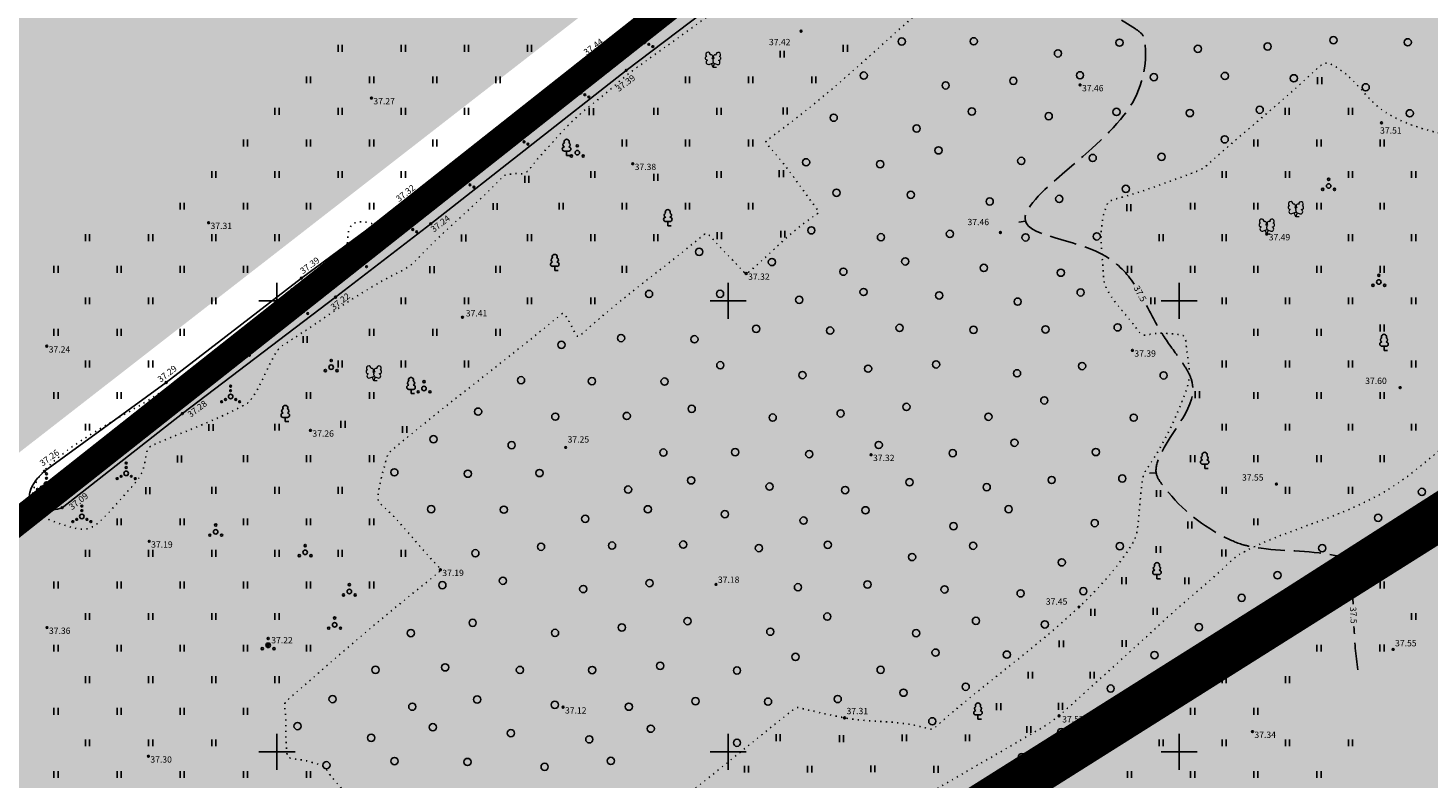
# Model space of a CAD drawing. Units: metres. Extents: x 9410 to 550840, y -1761 to 6587613.
# Drawn here: x 549042 to 549197, y 6585889 to 6585972 of the extents above; entities that cross this region are included whole.
import ezdxf
from ezdxf.enums import TextEntityAlignment as Align

# ---------------------------------------------------------------- set-up
doc = ezdxf.new("R2010")
doc.units = ezdxf.units.M
doc.header["$LTSCALE"] = 0.5
for name, pattern in [('DASHED', [0.75, 0.5, -0.25]), ('ISOPOOL', [8, 6, -2]), ('KOLVIK', [1.25, 0.25, -1]), ('KRAAVIPERV', [0.02, 0.01, 0.01])]:
    doc.linetypes.add(name, pattern=pattern)
doc.layers.add('2D Drafting - General_Pen_No__169', color=7, linetype='Continuous', lineweight=13, true_color=0x68b353)
doc.layers.add('dp.plan', color=5, linetype='Continuous', lineweight=0)
doc.layers.add('OPT-kinnistu piir', color=38, linetype='Continuous', lineweight=0)
for name, color, linetype in [('HALJASTUS', 3, 'Continuous'), ('HORISONTAAL', 34, 'Continuous'), ('korgus', 6, 'Continuous'), ('majad', 41, 'Continuous'), ('PUU', 3, 'Continuous'), ('VEEKOGU', 5, 'Continuous'), ('vork', 15, 'Continuous')]:
    doc.layers.add(name, color=color, linetype=linetype)
doc.styles.add('italic', font='italic.shx')
doc.styles.add('romans', font='romans.shx')

# ---------------------------------------------------------------- blocks, each defined once
blk = doc.blocks.new('VKORIS')
at = {"color": 0, "linetype": 'Continuous'}
for p, q in [((0, 4), (0, -4)), ((-4, 0), (4, 0))]:
    blk.add_line(p, q, dxfattribs=at)
blk = doc.blocks.new('LEHTP2')
at = {"color": 84, "linetype": 'Continuous', "lineweight": 18}
for p, q in [((-1.23, 1.56), (-1.26, 1.64)), ((-0.88, 0.67), (0.01, 1.02)), ((0, 0), (-0.35, 0.88)), ((-0.17, 1.98), (-0.2, 2.05)), ((0, 0), (0.36, 0.88)), ((0.76, 0), (0, 0)), ((0.01, 1.02), (0.89, 0.66)), ((0.2, 1.97), (0.23, 2.05)), ((1.25, 1.54), (1.28, 1.62))]:
    blk.add_line(p, q, dxfattribs=at)
at = {"color": 84, "linetype": 'Continuous', "lineweight": 18, "flags": 128}
blk.add_lwpolyline([(0.01, 2.01), (-0.03, 1.86), (-0.03, 1.82), (-0.01, 1.76), (0.03, 1.69), (0.04, 1.65), (0.01, 1.58), (-0.04, 1.48), (-0.05, 1.43), (-0.04, 1.4), (-0.02, 1.34), (0.05, 1.22), (0.06, 1.18), (0.05, 1.14), (0.02, 1.07), (0.01, 1.02)], dxfattribs=at)
at = {"color": 84, "linetype": 'Continuous', "lineweight": 18}
for centre, radius, start, end in [((-1.11, 2.83), 0.512, 111.5027, 232.5173), ((-1.11, 2.83), 0.512, 350.4856, 111.5002), ((1.16, 2.81), 0.512, 67.6168, 188.6314), ((1.16, 2.81), 0.512, 306.5997, 67.6143), ((-1.31, 2.04), 0.403, 106.2979, 277.8684), ((-1.05, 1.12), 0.475, 111.5014, 291.5004), ((-0.43, 2.38), 0.403, 305.1345, 116.705), ((0.01, 1.53), 0.475, 66.7655, 111.5015), ((0.47, 2.38), 0.403, 62.412, 233.9825), ((1.07, 1.1), 0.475, 247.6166, 67.6155), ((1.34, 2.02), 0.403, 261.2486, 72.8191)]:
    blk.add_arc(centre, radius, start, end, dxfattribs=at)
blk = doc.blocks.new('PQQSAS')
at = {"color": 0, "linetype": 'Continuous'}
for centre, radius in [((0, 0), 0.5), ((0, 1.5), 0.25), ((-1.3, -0.75), 0.25), ((1.3, -0.75), 0.25)]:
    blk.add_circle(centre, radius, dxfattribs=at)
blk = doc.blocks.new('LEHTP1')
at = {"color": 0, "linetype": 'Continuous'}
for p, q in [((0.48, 0.95), (-0.48, 0.95)), ((0, 0), (0, 0.95)), ((0.76, 0), (0, 0))]:
    blk.add_line(p, q, dxfattribs=at)
for centre, radius, start, end in [((0, 3.04), 0.554, 332.5799, 207.4201), ((-0.47, 1.42), 0.475, 90.0016, 269.3953), ((-0.34, 2.35), 0.465, 109.0217, 253.1415), ((0.34, 2.35), 0.465, 286.8508, 70.9859), ((0.47, 1.42), 0.475, 270.6047, 89.9984)]:
    blk.add_arc(centre, radius, start, end, dxfattribs=at)
blk = doc.blocks.new('hein')
at = {"color": 0, "linetype": 'Continuous'}
for p, q in [((-0.46, 0.76), (-0.46, -0.76)), ((0.46, 0.76), (0.46, -0.76))]:
    blk.add_line(p, q, dxfattribs=at)
blk = doc.blocks.new('VQSA')
at = {"color": 96, "linetype": 'Continuous'}
for centre, radius in [((0, 0), 0.5), ((0, 2.3), 0.2), ((0, 1.3), 0.2), ((-2, -1.15), 0.2), ((-1.13, -0.65), 0.2), ((1.13, -0.65), 0.2), ((2, -1.15), 0.2)]:
    blk.add_circle(centre, radius, dxfattribs=at)
blk = doc.blocks.new('METS')
blk.add_circle((0, 0), 0.8)
blk = doc.blocks.new('ISOJ')
at = {"color": 0, "linetype": 'Continuous'}
blk.add_line((0, 0), (0, 1.5), dxfattribs=at)

msp = doc.modelspace()

# ---------------------------------------------------------------- hatches: boundary and pattern name
at = {"layer": '2D Drafting - General_Pen_No__169', "linetype": 'Continuous', "lineweight": 0}
for points in [[(549627.61, 6586191.2), (549473.67, 6586227.64), (549397.58, 6586175.96), (549267.66, 6586096.57), (549265.25, 6586095.1), (548998.53, 6585884.35), (549143.53, 6585884.35), (549341.43, 6586010.65)], [(549388.15, 6585913.5), (549361.29, 6585956.27), (549371.6, 6585962.72), (549341.76, 6586010.39), (549053.83, 6585826.37), (549078.27, 6585795.65), (549080.67, 6585792.64), (549083.08, 6585789.61), (549118.97, 6585744.51)]]:
    msp.add_hatch(color=256, dxfattribs=at).paths.add_polyline_path(points)
at = {"layer": 'majad', "lineweight": 15, "ltscale": 100, "true_color": 0x949400}
msp.add_hatch(color=54, dxfattribs=at).paths.add_polyline_path([(549063.44, 6586472.75), (549298.04, 6586656.97), (549194.4, 6586808.78), (549124.67, 6586968.18), (548835.86, 6586713.15), (548835.86, 6586141.01), (549018.73, 6585908.04), (549263.91, 6586098.63), (549011.95, 6586423.36)])

# ---------------------------------------------------------------- linework, layer by layer
at = {"layer": 'dp.plan', "linetype": 'DASHED', "lineweight": 0, "ltscale": 30, "const_width": 5}
msp.add_lwpolyline([(550135.4, 6586508.42), (549053.52, 6585826.79), (549206.35, 6585640.95)], dxfattribs=at)
at = {"layer": 'dp.plan', "color": 6, "linetype": 'DASHED', "lineweight": 0, "ltscale": 25, "const_width": 3}
msp.add_lwpolyline([(549341.42, 6586010.81), (549053.49, 6585826.79), (548987.78, 6585872.54), (548984.95, 6585874.52), (549022.53, 6585903.2), (549265.37, 6586095.07), (549265.37, 6586095.07)], dxfattribs=at)
at = {"layer": 'HALJASTUS', "linetype": 'KOLVIK'}
msp.add_open_spline([(549203.49, 6586039.84), (549203.68, 6586039.77), (549204.79, 6586038.55), (549207, 6586036.34), (549209.79, 6586035.55), (549212.51, 6586034.06), (549208.29, 6586030.42), (549201.02, 6586025.06), (549193.9, 6586018.46), (549186.89, 6586013.46), (549188.21, 6586012), (549188.8, 6586011.11), (549189.38, 6586009.97), (549186.25, 6586007.21), (549183.86, 6586005.12), (549180.62, 6586002.57), (549181.5, 6586000.3), (549181.7, 6585998.87), (549182.79, 6585996.42), (549180.03, 6585995.65), (549178.18, 6585994.82), (549175.4, 6585994.1), (549173.42, 6585995.68), (549171.78, 6585996.54), (549169.95, 6585998.65), (549164.85, 6585994.27), (549155.48, 6585986.71), (549139.26, 6585973.26), (549130.37, 6585964.68), (549123.52, 6585959.69), (549126.21, 6585956.72), (549127.29, 6585954.84), (549129.57, 6585951.88), (549125.97, 6585949.45), (549124.58, 6585947.63), (549121.43, 6585944.99), (549119.82, 6585946.74), (549118.8, 6585947.68), (549117.09, 6585949.67), (549111.77, 6585945.25), (549108.28, 6585942.91), (549102.73, 6585937.95), (549102.14, 6585939.18), (549101.83, 6585939.75), (549101.21, 6585940.78), (549093.74, 6585934.61), (549088.29, 6585930.66), (549081.7, 6585925.1), (549081.28, 6585923.24), (549080.67, 6585921.62), (549080.63, 6585919.8), (549083.41, 6585917.36), (549084.89, 6585915.08), (549087.71, 6585912.22), (549080.41, 6585906.41), (549076.13, 6585902.63), (549070.23, 6585897.48), (549070.56, 6585895.23), (549070.31, 6585893.5), (549070.62, 6585891.37), (549072.14, 6585891.22), (549073.25, 6585890.93), (549074.58, 6585890.53), (549076.62, 6585887.68), (549079.08, 6585885.48), (549080.99, 6585882.65), (549081.15, 6585881.04), (549080.96, 6585879.47), (549081.14, 6585877.79), (549083, 6585875.87), (549087.35, 6585870.43), (549092.5, 6585865.36), (549096.04, 6585861.27), (549097.24, 6585858.84), (549097.89, 6585856.75), (549099.2, 6585853.68), (549103.65, 6585856.76), (549108.25, 6585862.1), (549115.27, 6585867.02), (549119.13, 6585870.04), (549121.82, 6585871.36), (549124.86, 6585871.68), (549127.37, 6585873.25), (549130.55, 6585875.57), (549133.26, 6585878.5), (549136.24, 6585881.12), (549140.83, 6585883.13), (549145.47, 6585885.06), (549150.14, 6585887.27), (549154.72, 6585890.78), (549158.94, 6585894.66), (549163.5, 6585898.08), (549169.95, 6585901.54), (549179.64, 6585906.89), (549188.36, 6585913.5), (549192.72, 6585916.33), (549195.83, 6585917.77), (549199.03, 6585918.67), (549202.02, 6585919.72), (549203.24, 6585919.62), (549205.03, 6585919.16), (549206.75, 6585918.63), (549208.25, 6585919.08), (549210.24, 6585920.56), (549215.44, 6585925.78), (549219.63, 6585931.8), (549223.76, 6585936.14), (549226.7, 6585937.27), (549229.59, 6585938.43), (549232.64, 6585939.64), (549236.45, 6585941.59), (549239.87, 6585943.43), (549242.75, 6585944.89)], degree=3, knots=[62.132197, 62.132197, 62.132197, 62.132197, 62.831236, 66.305946, 71.872125, 72.698193, 73.5049, 84.999877, 103.912909, 105.119818, 106.290474, 108.605241, 109.179214, 109.452124, 120.234604, 120.459189, 120.803926, 126.573185, 126.935064, 127.202454, 133.83868, 134.418286, 135.439672, 140.732014, 141.583627, 141.958459, 159.00466, 180.873692, 201.558677, 201.89334, 202.280457, 211.362164, 211.617118, 212.015272, 221.806093, 222.178588, 222.585221, 227.80598, 228.472662, 228.853782, 246.241776, 246.691018, 247.300757, 249.246885, 249.72344, 250.063134, 273.996448, 274.504837, 275.380416, 279.477313, 279.859323, 280.652749, 289.703137, 290.195044, 290.794627, 312.483378, 312.731599, 313.657335, 318.457613, 318.848759, 319.561338, 322.289535, 322.774665, 323.592927, 332.399409, 332.979905, 333.676509, 337.133687, 337.852414, 338.53179, 344.944251, 359.030975, 360.034591, 361.130455, 367.018186, 368.081511, 369.005693, 380.332405, 392.33437, 393.519186, 395.048208, 401.231011, 402.36022, 403.892822, 413.022906, 414.304163, 415.717576, 427.938317, 429.479405, 431.187461, 445.166625, 446.698904, 448.256521, 467.108582, 479.823027, 481.036358, 482.711565, 490.037757, 491.062947, 492.112332, 493.637207, 496.689049, 497.16665, 498.260542, 504.047797, 519.252795, 520.272547, 521.834602, 528.511392, 529.726656, 531.67208, 541.361694, 541.361694, 541.361694, 541.361694], dxfattribs=at)
at = {"layer": 'HALJASTUS', "linetype": 'KOLVIK', "start_tangent": (-0.788085, -0.615567), "end_tangent": (-0.789271, -0.614045)}
msp.add_spline([(549148.77, 6585997.5), (549109.73, 6585968.22), (549108.72, 6585967.48), (549106.36, 6585965.47), (549101.64, 6585961.45), (549100.05, 6585959.7), (549097.56, 6585956.84), (549096.9, 6585956.21), (549096.04, 6585956.17), (549095.24, 6585956.1), (549094.73, 6585956), (549094.33, 6585955.67), (549085.41, 6585947.13), (549084.3, 6585946.05), (549082.42, 6585944.96), (549070.38, 6585937.31), (549069.7, 6585936.8), (549069.34, 6585936.31), (549066.86, 6585931.55), (549066.34, 6585930.88), (549065.52, 6585930.35), (549055.8, 6585926.12), (549055.25, 6585925.79), (549054.97, 6585925.14), (549054.51, 6585923.13), (549054.24, 6585922.6), (549053.07, 6585921.15), (549050.17, 6585917.96), (549048.54, 6585916.82), (549046.1, 6585917.12), (549042.49, 6585919.39), (549042.76, 6585921.99), (549044.29, 6585923.89), (549055.56, 6585931.28), (549073.84, 6585945.52), (549076.68, 6585947.73), (549077.2, 6585948.34), (549077.3, 6585949.3), (549077.79, 6585950.51), (549079.25, 6585950.79), (549080.77, 6585950.54), (549081.18, 6585950.67), (549082.57, 6585951.62), (549088.16, 6585956.17), (549097.47, 6585963.5), (549114.04, 6585975.66), (549131.24, 6585988.92), (549148.43, 6586002.53), (549154.01, 6586007.3), (549154.35, 6586007.53), (549155.01, 6586007.24), (549158.6, 6586005), (549158.94, 6586004.59), (549158.59, 6586004.24), (549150.1, 6585998.45), (549148.77, 6585997.5)], degree=3, dxfattribs=at)
at = {"layer": 'HALJASTUS', "linetype": 'KOLVIK', "start_tangent": (-0.497965, -0.867197)}
msp.add_spline([(549221.82, 6585956.31), (549219.1, 6585949.79), (549217.96, 6585942.53), (549214.98, 6585935.32), (549214.03, 6585933.85), (549210.03, 6585931.38), (549201.86, 6585927.74), (549200.35, 6585926.98), (549198.53, 6585925.66), (549192.33, 6585920.97), (549191.18, 6585920.33), (549188.8, 6585919.17), (549177.01, 6585914.44), (549175.88, 6585913.79), (549174.75, 6585912.8), (549169.09, 6585907.82), (549167.6, 6585906.47), (549158.01, 6585897.75), (549156.74, 6585896.6), (549156.13, 6585896.05), (549153.88, 6585894.54), (549141.78, 6585887.49), (549140.48, 6585886.71), (549136.11, 6585883.88), (549129.53, 6585880.68), (549127.15, 6585879.95), (549125.05, 6585879.05), (549120.11, 6585876.64), (549119.21, 6585876), (549118.57, 6585875.36), (549116.2, 6585871.38), (549115.48, 6585870.73), (549114.37, 6585870.14), (549109.11, 6585869.12), (549107.94, 6585869.15), (549107.98, 6585870.61), (549109.1, 6585876.64), (549109.37, 6585877.76), (549109.36, 6585878.69), (549109.2, 6585882.04), (549109.3, 6585882.57), (549110.18, 6585883.55), (549117.98, 6585889.75), (549126.57, 6585896.67), (549127.15, 6585896.98), (549127.53, 6585896.92), (549132, 6585895.9), (549132.36, 6585895.83), (549141.31, 6585894.71), (549142.24, 6585894.66), (549142.39, 6585894.78), (549158.34, 6585908.12), (549164.3, 6585915.24), (549164.63, 6585915.9), (549164.77, 6585916.52), (549165.35, 6585922.05), (549165.48, 6585922.66), (549166.05, 6585923.7), (549170.24, 6585932.23), (549170.44, 6585932.87), (549170.22, 6585937.16), (549169.91, 6585938.18), (549169.27, 6585938.35), (549166.24, 6585938.35), (549165.42, 6585938.29), (549164.71, 6585938.99), (549161.57, 6585943.09), (549161.23, 6585943.82), (549161.04, 6585945.16), (549161.35, 6585952.49), (549161.6, 6585952.96), (549162.55, 6585953.4), (549171.1, 6585956.3), (549171.92, 6585956.65), (549172.75, 6585957.3), (549184.8, 6585967.87), (549185.48, 6585968.36), (549186.87, 6585967.96), (549191.46, 6585963.59), (549197.56, 6585960.82), (549197.9, 6585960.73), (549199.95, 6585960.36), (549204.51, 6585959.93), (549205.57, 6585960.11), (549206.17, 6585961.67), (549208.34, 6585969.65), (549210.7, 6585974.9), (549210.83, 6585975.62), (549210.96, 6585978.03), (549211.58, 6585988.78), (549211.65, 6585990.05), (549211.75, 6585992.2), (549212.32, 6585999.42), (549212.47, 6586000), (549213.59, 6586000.77), (549216.62, 6586001.88), (549220.41, 6586002.67), (549220.95, 6586002.57), (549222.01, 6586001.33), (549225.99, 6585993.22), (549226.42, 6585992.04), (549228.78, 6585984.58), (549230.42, 6585978.11), (549230.5, 6585977.46), (549230.3, 6585976.55), (549228.04, 6585970.39), (549224.31, 6585963.08), (549221.82, 6585956.31)], degree=3, dxfattribs=at)
at = {"layer": 'HORISONTAAL', "linetype": 'ISOPOOL'}
for points, knots in [([(549164.46, 6585943.91), (549163.66, 6585945.1), (549160.58, 6585948.5), (549145.63, 6585949.89), (549163.93, 6585960.16), (549165.94, 6585967.9), (549165.59, 6585971.51), (549158.69, 6585976.45), (549150.69, 6585977.56), (549144.05, 6585983.15), (549143.93, 6585985.73), (549144.24, 6585987.67), (549144.62, 6585989.1)], [60.068725, 60.068725, 60.068725, 60.068725, 64.360481, 73.770767, 89.956354, 98.089684, 99.068232, 100.279412, 122.078312, 123.550784, 124.970551, 129.415167, 129.415167, 129.415167, 129.415167]), ([(549188.72, 6585908.45), (549188.68, 6585909.53), (549188.6, 6585911.13), (549188.38, 6585913.43), (549184.07, 6585914.51), (549180.4, 6585914.22), (549176.21, 6585915.04), (549172.29, 6585916.81), (549169.04, 6585919.54), (549166.65, 6585922.97), (549167.89, 6585927.25), (549172.13, 6585930.77), (549170.31, 6585934.43), (549169.24, 6585936.06), (549167.5, 6585938.26), (549166.42, 6585940.44), (549165.83, 6585941.56)], [7.459526, 7.459526, 7.459526, 7.459526, 10.677986, 12.097511, 13.716892, 22.428739, 23.927742, 26.417007, 35.239462, 36.523755, 38.382987, 47.692283, 48.974402, 50.19061, 53.594388, 57.361368, 57.361368, 57.361368, 57.361368])]:
    msp.add_open_spline(points, degree=3, knots=knots, dxfattribs=at)
msp.add_open_spline([(549189.26, 6585901.15), (549189, 6585902.77), (549188.89, 6585904.36), (549188.82, 6585905.97)], degree=3, dxfattribs=at)
at = {"layer": 'korgus'}
for centre in [(549127.53, 6585971.95), (549103.46, 6585968.75), (549105.22, 6585967.13), (549108.16, 6585967.61), (549158.46, 6585965.99), (549191.87, 6585961.79), (549108.87, 6585957.26), (549082.6, 6585952.29), (549084.91, 6585951.47), (549086.48, 6585950.61), (549149.63, 6585949.64), (549179.15, 6585949.46), (549072.14, 6585944.57), (549121.45, 6585945.09), (549073.53, 6585943.17), (549075.93, 6585942.46), (549090, 6585940.24), (549164.26, 6585936.57), (549057.15, 6585933), (549193.94, 6585932.44), (549057.46, 6585930.62), (549058.95, 6585929.56), (549073.15, 6585927.7), (549101.44, 6585925.81), (549049.8, 6585924.97), (549135.29, 6585925), (549043.67, 6585923.17), (549180.22, 6585921.75), (549045.63, 6585919.13), (549055.28, 6585915.4), (549087.55, 6585912.25), (549118.1, 6585910.63), (549158.34, 6585908.12), (549043.95, 6585905.84), (549068.46, 6585903.88), (549193.16, 6585903.42), (549101.15, 6585897.01), (549132.36, 6585895.83), (549156.13, 6585896.05), (549177.57, 6585894.31), (549055.19, 6585891.57)]:
    msp.add_circle(centre, 0.1, dxfattribs=at)
at = {"layer": 'korgus', "color": 6}
for centre in [(549079.91, 6585964.54), (549061.86, 6585950.72), (549043.92, 6585937.03)]:
    msp.add_circle(centre, 0.1, dxfattribs=at)
at = {"layer": 'OPT-kinnistu piir', "color": 17, "const_width": 1.5}
for points in [[(548835.86, 6586141.01), (548865.79, 6586102.88), (548896.55, 6586063.47), (549018.73, 6585908.03), (549022.53, 6585903.2), (549265.37, 6586095.07), (549262.44, 6586102.18), (549197.97, 6586183.54), (549134.08, 6586266.02), (549011.95, 6586423.35), (548835.86, 6586283.82)], [(549053.49, 6585826.79), (549341.42, 6586010.81), (549371.26, 6585963.14), (549360.95, 6585956.69), (549387.81, 6585913.92), (549118.63, 6585744.93), (549082.74, 6585790.03), (549080.33, 6585793.06), (549077.93, 6585796.07), (549053.49, 6585826.79)]]:
    msp.add_lwpolyline(points, dxfattribs=at)
at = {"layer": 'VEEKOGU', "linetype": 'KRAAVIPERV', "flags": 128}
msp.add_lwpolyline([(549219.04, 6586214.05), (549210.68, 6586201.22), (549197.97, 6586183.05, 0.169039), (549197.94, 6586180.96), (549214.17, 6586158.87), (549226.96, 6586142.91), (549241.07, 6586125.69), (549255.07, 6586106.89), (549261.1, 6586100.63, -0.035097), (549263.64, 6586094.7, -0.175532), (549263.62, 6586093.06, -0.176804), (549262.37, 6586091.6), (549248.28, 6586080.34), (549232.18, 6586068.17), (549215.66, 6586055.3), (549198.29, 6586042.64), (549182.4, 6586029.62), (549163.98, 6586014.93), (549144.78, 6586000.14), (549126.32, 6585985.79), (549103.46, 6585968.75), (549082.6, 6585952.29), (549072.14, 6585944.57), (549057.15, 6585933), (549043.67, 6585923.17, 0.142406), (549042.04, 6585920.83, 0.428075), (549043.47, 6585918.91, 0.129496), (549045.63, 6585919.13), (549058.95, 6585929.56), (549075.93, 6585942.46), (549086.48, 6585950.61), (549108.16, 6585967.61), (549128.04, 6585982.66), (549147.96, 6585997.93), (549166.73, 6586012.63), (549185.29, 6586026.68), (549201.67, 6586039.73), (549217.6, 6586051.25), (549226.57, 6586058.67), (549233.43, 6586063.99), (549250.74, 6586077.93), (549266.25, 6586090.35, 0.253937), (549266.73, 6586097.93, 0.027966), (549263.52, 6586103.97), (549259.2, 6586109.45), (549243.04, 6586129.23), (549229.9, 6586145.44), (549218.68, 6586160.15), (549203.15, 6586180.13, -0.337699), (549202.84, 6586182.59), (549215.16, 6586201.27), (549224.69, 6586216.38)], format="xyb", dxfattribs=at)

# ---------------------------------------------------------------- block references
at = {"layer": 'HALJASTUS', "xscale": 0.5, "yscale": 0.5, "zscale": 0.5}
for name, p in [('VQSA', (549110.1, 6585970.82)), ('METS', (549138.69, 6585970.81)), ('METS', (549146.67, 6585970.83)), ('METS', (549162.83, 6585970.68)), ('METS', (549186.54, 6585970.96)), ('METS', (549194.78, 6585970.72)), ('hein', (549076.44, 6585970.06)), ('hein', (549083.44, 6585970.06)), ('hein', (549090.44, 6585970.06)), ('hein', (549097.44, 6585970.06)), ('hein', (549125.44, 6585969.41)), ('hein', (549132.44, 6585970.06)), ('METS', (549156.01, 6585969.49)), ('METS', (549171.52, 6585969.99)), ('METS', (549179.25, 6585970.25)), ('hein', (549072.94, 6585966.56)), ('hein', (549079.94, 6585966.56)), ('hein', (549086.94, 6585966.56)), ('hein', (549093.94, 6585966.56)), ('VQSA', (549103, 6585965.23)), ('hein', (549114.94, 6585966.56)), ('hein', (549121.94, 6585966.56)), ('hein', (549128.94, 6585966.56)), ('METS', (549134.48, 6585967.03)), ('METS', (549143.56, 6585965.94)), ('METS', (549151.06, 6585966.45)), ('METS', (549158.45, 6585967.06)), ('METS', (549166.64, 6585966.86)), ('METS', (549174.51, 6585966.99)), ('METS', (549182.15, 6585966.73)), ('hein', (549185.01, 6585966.47)), ('METS', (549190.12, 6585965.73)), ('hein', (549069.44, 6585963.06)), ('hein', (549076.44, 6585963.06)), ('hein', (549083.44, 6585963.06)), ('hein', (549090.44, 6585963.06)), ('hein', (549104.29, 6585963.02)), ('hein', (549111.44, 6585963.06)), ('hein', (549118.44, 6585963.06)), ('hein', (549125.76, 6585963.11)), ('METS', (549146.46, 6585963.05)), ('METS', (549162.5, 6585963)), ('METS', (549170.63, 6585962.88)), ('METS', (549178.37, 6585963.24)), ('hein', (549181.41, 6585963.06)), ('hein', (549188.44, 6585963.06)), ('METS', (549195, 6585962.85)), ('METS', (549131.15, 6585962.36)), ('METS', (549140.34, 6585961.16)), ('METS', (549154.98, 6585962.53)), ('VQSA', (549096.26, 6585960.01)), ('METS', (549174.49, 6585959.96)), ('hein', (549065.94, 6585959.56)), ('hein', (549072.94, 6585959.56)), ('hein', (549079.94, 6585959.56)), ('hein', (549086.94, 6585959.56)), ('hein', (549107.94, 6585959.56)), ('hein', (549114.94, 6585959.56)), ('hein', (549121.94, 6585959.56)), ('METS', (549142.76, 6585958.74)), ('hein', (549177.94, 6585959.56)), ('hein', (549184.94, 6585959.56)), ('hein', (549191.94, 6585959.56)), ('METS', (549128.09, 6585957.42)), ('METS', (549136.3, 6585957.21)), ('METS', (549151.94, 6585957.57)), ('METS', (549159.86, 6585957.9)), ('METS', (549167.49, 6585958.02)), ('hein', (549062.44, 6585956.06)), ('hein', (549069.44, 6585956.06)), ('hein', (549076.44, 6585956.06)), ('hein', (549083.44, 6585956.06)), ('VQSA', (549090.27, 6585955.24)), ('hein', (549097.13, 6585955.53)), ('hein', (549104.44, 6585956.06)), ('hein', (549111.44, 6585955.76)), ('hein', (549118.44, 6585956.06)), ('hein', (549125.35, 6585956.16)), ('hein', (549174.44, 6585956.06)), ('hein', (549181.44, 6585956.06)), ('hein', (549188.44, 6585956.06)), ('hein', (549195.44, 6585956.06)), ('METS', (549131.46, 6585954.04)), ('METS', (549139.69, 6585953.81)), ('METS', (549163.53, 6585954.47)), ('hein', (549058.94, 6585952.56)), ('hein', (549065.94, 6585952.56)), ('hein', (549072.94, 6585952.56)), ('hein', (549079.94, 6585952.56)), ('hein', (549093.63, 6585952.52)), ('hein', (549100.94, 6585952.56)), ('hein', (549107.94, 6585952.56)), ('hein', (549114.94, 6585952.56)), ('hein', (549121.94, 6585952.56)), ('METS', (549148.44, 6585953.07)), ('METS', (549156.15, 6585953.36)), ('hein', (549163.86, 6585952.39)), ('hein', (549170.94, 6585952.56)), ('hein', (549177.94, 6585952.56)), ('hein', (549184.94, 6585952.56)), ('hein', (549191.94, 6585952.56)), ('VQSA', (549083.92, 6585950.29)), ('hein', (549048.44, 6585949.06)), ('hein', (549055.44, 6585949.06)), ('hein', (549062.44, 6585949.06)), ('hein', (549069.44, 6585949.06)), ('hein', (549090.13, 6585949.02)), ('hein', (549097.44, 6585949.06)), ('hein', (549104.44, 6585949.06)), ('hein', (549111.44, 6585949.06)), ('hein', (549118.48, 6585949.29)), ('hein', (549125.51, 6585949.45)), ('METS', (549128.67, 6585949.87)), ('METS', (549136.39, 6585949.11)), ('METS', (549144.03, 6585949.48)), ('METS', (549152.42, 6585949.09)), ('METS', (549160.31, 6585949.2)), ('hein', (549167.44, 6585949.06)), ('hein', (549174.44, 6585949.06)), ('hein', (549188.44, 6585949.06)), ('hein', (549195.44, 6585949.06)), ('VQSA', (549078.37, 6585946.42)), ('METS', (549116.24, 6585947.49)), ('METS', (549124.3, 6585946.36)), ('METS', (549139.08, 6585946.43)), ('METS', (549147.79, 6585945.71)), ('hein', (549044.94, 6585945.56)), ('hein', (549051.94, 6585945.56)), ('hein', (549058.94, 6585945.56)), ('hein', (549065.94, 6585945.56)), ('hein', (549086.63, 6585945.52)), ('hein', (549093.94, 6585945.56)), ('hein', (549107.94, 6585945.56)), ('METS', (549132.22, 6585945.29)), ('METS', (549156.33, 6585945.18)), ('hein', (549163.94, 6585945.56)), ('hein', (549170.94, 6585945.56)), ('hein', (549177.94, 6585945.56)), ('hein', (549184.94, 6585945.56)), ('hein', (549191.94, 6585945.56)), ('METS', (549110.68, 6585942.82)), ('METS', (549118.55, 6585942.84)), ('METS', (549134.46, 6585943.04)), ('METS', (549142.84, 6585942.66)), ('METS', (549158.52, 6585942.99)), ('hein', (549048.44, 6585942.06)), ('hein', (549055.44, 6585942.06)), ('hein', (549062.44, 6585942.06)), ('VQSA', (549071.84, 6585941.23)), ('hein', (549083.44, 6585942.06)), ('hein', (549090.44, 6585942.06)), ('hein', (549097.44, 6585942.06)), ('hein', (549104.44, 6585942.06)), ('METS', (549127.33, 6585942.17)), ('METS', (549151.54, 6585941.97)), ('hein', (549166.53, 6585942.06)), ('hein', (549174.44, 6585942.06)), ('hein', (549181.44, 6585942.06)), ('hein', (549188.44, 6585942.06)), ('hein', (549195.44, 6585942.06)), ('hein', (549044.94, 6585938.56)), ('hein', (549051.94, 6585938.56)), ('hein', (549058.94, 6585938.56)), ('hein', (549079.94, 6585938.56)), ('hein', (549086.94, 6585938.56)), ('hein', (549093.94, 6585938.56)), ('METS', (549107.58, 6585937.93)), ('METS', (549122.55, 6585938.96)), ('METS', (549130.75, 6585938.76)), ('METS', (549138.45, 6585939.06)), ('METS', (549146.65, 6585938.85)), ('METS', (549154.62, 6585938.89)), ('METS', (549162.62, 6585939.12)), ('hein', (549177.94, 6585938.56)), ('hein', (549184.94, 6585938.56)), ('hein', (549191.94, 6585939.04)), ('VQSA', (549065.38, 6585936.6)), ('hein', (549072.57, 6585937.78)), ('METS', (549100.97, 6585937.18)), ('METS', (549115.71, 6585937.8)), ('hein', (549048.44, 6585935.06)), ('hein', (549055.44, 6585935.06)), ('hein', (549076.44, 6585935.06)), ('hein', (549083.44, 6585935.06)), ('hein', (549090.44, 6585935.06)), ('METS', (549118.58, 6585934.92)), ('METS', (549142.5, 6585935.01)), ('METS', (549158.68, 6585934.83)), ('hein', (549174.44, 6585935.06)), ('hein', (549181.44, 6585935.06)), ('hein', (549188.44, 6585935.06)), ('hein', (549195.44, 6585935.06)), ('METS', (549096.49, 6585933.26)), ('METS', (549127.68, 6585933.83)), ('METS', (549134.96, 6585934.54)), ('METS', (549151.47, 6585934.03)), ('METS', (549167.72, 6585933.79)), ('VQSA', (549064.3, 6585931.45)), ('METS', (549104.35, 6585933.16)), ('METS', (549112.4, 6585933.11)), ('hein', (549044.94, 6585931.56)), ('hein', (549051.94, 6585931.56)), ('VQSA', (549055.73, 6585929.9)), ('hein', (549072.94, 6585931.56)), ('hein', (549079.94, 6585931.56)), ('METS', (549139.21, 6585930.3)), ('METS', (549154.49, 6585931.02)), ('hein', (549171.46, 6585931.66)), ('hein', (549177.94, 6585931.56)), ('hein', (549184.94, 6585931.56)), ('hein', (549191.94, 6585931.56)), ('METS', (549091.73, 6585929.78)), ('METS', (549100.29, 6585929.22)), ('METS', (549108.21, 6585929.3)), ('METS', (549115.41, 6585930.09)), ('METS', (549124.39, 6585929.12)), ('METS', (549131.92, 6585929.58)), ('METS', (549148.3, 6585929.21)), ('METS', (549164.4, 6585929.11)), ('hein', (549048.44, 6585928.06)), ('hein', (549062.13, 6585928.02)), ('hein', (549069.44, 6585928.06)), ('hein', (549076.75, 6585928.37)), ('hein', (549083.6, 6585927.79)), ('hein', (549174.44, 6585928.06)), ('hein', (549181.44, 6585928.06)), ('hein', (549188.44, 6585928.06)), ('hein', (549195.44, 6585928.06)), ('METS', (549086.79, 6585926.72)), ('METS', (549095.45, 6585926.06)), ('METS', (549136.14, 6585926.08)), ('METS', (549151.18, 6585926.33)), ('hein', (549058.63, 6585924.52)), ('hein', (549065.94, 6585924.56)), ('hein', (549072.94, 6585924.56)), ('hein', (549079.94, 6585924.56)), ('METS', (549112.27, 6585925.24)), ('METS', (549120.23, 6585925.28)), ('METS', (549128.44, 6585925.07)), ('METS', (549144.34, 6585925.17)), ('METS', (549160.2, 6585925.3)), ('hein', (549170.94, 6585924.56)), ('hein', (549177.94, 6585924.56)), ('hein', (549184.94, 6585924.56)), ('hein', (549191.94, 6585924.56)), ('VQSA', (549043.89, 6585921.74)), ('VQSA', (549052.73, 6585922.93)), ('METS', (549082.45, 6585923.05)), ('METS', (549090.6, 6585922.9)), ('METS', (549098.54, 6585922.97)), ('METS', (549163.14, 6585922.36)), ('hein', (549055.13, 6585921.02)), ('hein', (549062.44, 6585921.06)), ('hein', (549069.44, 6585921.06)), ('hein', (549076.44, 6585921.06)), ('METS', (549108.36, 6585921.14)), ('METS', (549115.35, 6585922.16)), ('METS', (549124.04, 6585921.47)), ('METS', (549132.42, 6585921.08)), ('METS', (549139.55, 6585921.95)), ('METS', (549148.11, 6585921.4)), ('METS', (549155.31, 6585922.2)), ('hein', (549174.44, 6585921.06)), ('hein', (549181.44, 6585921.06)), ('hein', (549188.44, 6585921.06)), ('METS', (549196.35, 6585920.88)), ('hein', (549167.15, 6585920.71)), ('VQSA', (549047.81, 6585918.16)), ('METS', (549086.53, 6585918.97)), ('METS', (549094.59, 6585918.91)), ('METS', (549103.61, 6585917.89)), ('METS', (549110.55, 6585918.95)), ('METS', (549119.09, 6585918.41)), ('METS', (549134.67, 6585918.84)), ('METS', (549150.54, 6585918.97)), ('METS', (549191.49, 6585918.01)), ('hein', (549051.94, 6585917.56)), ('hein', (549058.94, 6585917.56)), ('hein', (549065.94, 6585917.56)), ('hein', (549072.94, 6585917.56)), ('hein', (549079.94, 6585917.56)), ('METS', (549127.81, 6585917.7)), ('METS', (549144.43, 6585917.08)), ('METS', (549160.08, 6585917.42)), ('hein', (549170.63, 6585917.22)), ('hein', (549177.94, 6585917.56)), ('METS', (549098.71, 6585914.8)), ('METS', (549106.58, 6585914.93)), ('METS', (549114.47, 6585915.04)), ('METS', (549122.86, 6585914.65)), ('METS', (549130.49, 6585915.01)), ('METS', (549146.6, 6585914.91)), ('METS', (549162.87, 6585914.86)), ('METS', (549185.3, 6585914.64)), ('hein', (549048.44, 6585914.06)), ('hein', (549055.44, 6585914.06)), ('hein', (549062.44, 6585914.06)), ('hein', (549069.44, 6585914.06)), ('hein', (549076.44, 6585914.06)), ('hein', (549083.44, 6585914.06)), ('METS', (549091.43, 6585914.08)), ('METS', (549139.84, 6585913.66)), ('METS', (549156.43, 6585913.07)), ('hein', (549167.13, 6585914.49)), ('hein', (549174.39, 6585914.1)), ('hein', (549195.44, 6585914.06)), ('METS', (549180.34, 6585911.64)), ('hein', (549044.94, 6585910.56)), ('hein', (549051.94, 6585910.56)), ('hein', (549058.94, 6585910.56)), ('hein', (549065.94, 6585910.56)), ('hein', (549072.94, 6585910.56)), ('hein', (549079.94, 6585910.56)), ('METS', (549087.77, 6585910.54)), ('METS', (549094.48, 6585911.03)), ('METS', (549103.39, 6585910.11)), ('METS', (549110.74, 6585910.77)), ('METS', (549127.19, 6585910.31)), ('METS', (549134.89, 6585910.62)), ('METS', (549143.44, 6585910.07)), ('hein', (549163.33, 6585911.04)), ('hein', (549170.3, 6585911.02)), ('hein', (549184.97, 6585909.99)), ('hein', (549191.94, 6585910.56)), ('METS', (549151.87, 6585909.63)), ('METS', (549158.82, 6585909.88)), ('METS', (549176.37, 6585909.14)), ('hein', (549048.44, 6585907.06)), ('hein', (549055.44, 6585907.06)), ('hein', (549062.44, 6585907.06)), ('hein', (549069.44, 6585907.06)), ('METS', (549130.44, 6585907.06)), ('hein', (549159.88, 6585907.53)), ('hein', (549166.78, 6585907.63)), ('hein', (549181.13, 6585907.02)), ('hein', (549195.44, 6585907.06)), ('METS', (549091.13, 6585906.37)), ('METS', (549107.66, 6585905.85)), ('METS', (549114.95, 6585906.56)), ('METS', (549124.12, 6585905.38)), ('METS', (549146.92, 6585906.59)), ('METS', (549154.55, 6585906.19)), ('METS', (549171.62, 6585905.88)), ('METS', (549084.28, 6585905.23)), ('METS', (549100.26, 6585905.25)), ('METS', (549140.28, 6585905.22)), ('hein', (549156.38, 6585904.03)), ('hein', (549163.35, 6585904.07)), ('hein', (549044.94, 6585903.56)), ('hein', (549051.94, 6585903.56)), ('hein', (549058.94, 6585903.56)), ('hein', (549065.94, 6585903.56)), ('hein', (549072.94, 6585903.56)), ('METS', (549126.92, 6585902.59)), ('METS', (549142.44, 6585903.06)), ('METS', (549150.34, 6585902.84)), ('METS', (549166.71, 6585902.79)), ('hein', (549177.94, 6585903.56)), ('hein', (549184.94, 6585903.56)), ('hein', (549191.93, 6585903.58)), ('METS', (549080.36, 6585901.15)), ('METS', (549088.08, 6585901.43)), ('METS', (549096.37, 6585901.14)), ('METS', (549104.38, 6585901.13)), ('METS', (549111.91, 6585901.6)), ('METS', (549120.43, 6585901.08)), ('METS', (549136.35, 6585901.15)), ('hein', (549048.44, 6585900.06)), ('hein', (549055.44, 6585900.06)), ('hein', (549062.44, 6585900.06)), ('hein', (549069.44, 6585900.06)), ('METS', (549145.78, 6585899.28)), ('hein', (549152.94, 6585900.57)), ('hein', (549159.79, 6585900.57)), ('hein', (549168.25, 6585899.32)), ('hein', (549174.44, 6585900.06)), ('hein', (549181.44, 6585900.06)), ('METS', (549075.6, 6585897.91)), ('METS', (549091.63, 6585897.87)), ('METS', (549115.83, 6585897.68)), ('METS', (549123.87, 6585897.63)), ('METS', (549131.59, 6585897.92)), ('METS', (549138.89, 6585898.62)), ('METS', (549161.85, 6585899.08)), ('hein', (549044.94, 6585896.56)), ('hein', (549051.94, 6585896.56)), ('hein', (549058.94, 6585896.56)), ('hein', (549065.94, 6585896.56)), ('METS', (549084.44, 6585897.07)), ('METS', (549100.24, 6585897.27)), ('METS', (549108.44, 6585897.07)), ('hein', (549149.44, 6585897.07)), ('hein', (549156.29, 6585897.11)), ('hein', (549163.79, 6585896.4)), ('hein', (549170.94, 6585896.56)), ('hein', (549177.94, 6585896.56)), ('METS', (549071.72, 6585894.92)), ('METS', (549086.72, 6585894.79)), ('METS', (549110.87, 6585894.63)), ('METS', (549142.08, 6585895.45)), ('hein', (549152.77, 6585894.54)), ('hein', (549048.44, 6585893.06)), ('hein', (549055.44, 6585893.06)), ('hein', (549062.44, 6585893.06)), ('METS', (549079.88, 6585893.62)), ('METS', (549095.37, 6585894.14)), ('METS', (549104.06, 6585893.45)), ('METS', (549120.43, 6585893.07)), ('hein', (549124.99, 6585893.64)), ('hein', (549132.01, 6585893.53)), ('hein', (549138.98, 6585893.62)), ('hein', (549145.98, 6585893.62)), ('METS', (549156.36, 6585894.25)), ('hein', (549160.13, 6585893.02)), ('hein', (549167.44, 6585893.06)), ('hein', (549174.44, 6585893.06)), ('hein', (549181.44, 6585893.06)), ('hein', (549188.44, 6585893.06)), ('METS', (549152, 6585891.48)), ('METS', (549074.92, 6585890.58)), ('METS', (549082.47, 6585891.04)), ('METS', (549090.56, 6585890.94)), ('METS', (549099.11, 6585890.4)), ('METS', (549106.44, 6585891.06)), ('hein', (549121.49, 6585890.14)), ('hein', (549128.49, 6585890.14)), ('hein', (549135.49, 6585890.18)), ('hein', (549142.48, 6585890.12)), ('hein', (549044.94, 6585889.56)), ('hein', (549051.94, 6585889.56)), ('hein', (549058.94, 6585889.56)), ('hein', (549065.94, 6585889.56)), ('hein', (549072.94, 6585889.56)), ('hein', (549156.94, 6585889.56)), ('hein', (549163.94, 6585889.56)), ('hein', (549170.94, 6585889.56)), ('hein', (549177.94, 6585889.56)), ('hein', (549184.94, 6585889.56))]:
    msp.add_blockref(name, p, dxfattribs=at)
at = {"layer": 'HORISONTAAL'}
for p, xscale, yscale, zscale, rotation in [((549152.4, 6585950.89), 0.4999999996381371, 0.4999999996381371, 0.4999999996381371, 98.967654417566), ((549166.89, 6585922.99), 0.4999999992507941, 0.4999999992507941, 0.4999999992507941, 91.93554539614692)]:
    msp.add_blockref('ISOJ', p, dxfattribs=dict(at, xscale=xscale, yscale=yscale, zscale=zscale, rotation=rotation))
at = {"layer": 'PUU', "xscale": 0.5, "yscale": 0.5, "zscale": 0.5}
for name, p in [('LEHTP2', (549117.77, 6585967.94)), ('LEHTP1', (549101.54, 6585958.18)), ('PQQSAS', (549102.73, 6585958.49)), ('PQQSAS', (549186.01, 6585954.79)), ('LEHTP2', (549182.37, 6585951.39)), ('LEHTP1', (549112.76, 6585950.37)), ('LEHTP2', (549179.15, 6585949.46)), ('LEHTP1', (549100.23, 6585945.41)), ('PQQSAS', (549191.57, 6585944.15)), ('LEHTP1', (549192.15, 6585936.56)), ('PQQSAS', (549075.45, 6585934.7)), ('LEHTP2', (549080.17, 6585933.18)), ('LEHTP1', (549084.3, 6585931.77)), ('PQQSAS', (549085.74, 6585932.35)), ('LEHTP1', (549070.36, 6585928.67)), ('LEHTP1', (549172.27, 6585923.47)), ('PQQSAS', (549062.65, 6585916.46)), ('PQQSAS', (549072.56, 6585914.18)), ('LEHTP1', (549166.98, 6585911.24)), ('PQQSAS', (549077.46, 6585909.84)), ('PQQSAS', (549075.83, 6585906.15)), ('PQQSAS', (549068.46, 6585903.88)), ('LEHTP1', (549147.14, 6585895.69))]:
    msp.add_blockref(name, p, dxfattribs=at)
at = {"layer": 'vork', "xscale": 0.5, "yscale": 0.5, "zscale": 0.5}
for p in [(549069.44, 6585942.06), (549119.44, 6585942.06), (549169.44, 6585942.06), (549069.44, 6585892.06), (549119.44, 6585892.06), (549169.44, 6585892.06)]:
    msp.add_blockref('VKORIS', p, dxfattribs=at)

# ---------------------------------------------------------------- texts
at = {"layer": 'HORISONTAAL', "style": 'romans'}
for rotation, p in [(298.6849, (549165.11, 6585942.86)), (272.5832, (549188.76, 6585907.21))]:
    msp.add_text('37.5', height=0.7, rotation=rotation, dxfattribs=at).set_placement(p, align=Align.MIDDLE_CENTER)
at = {"layer": 'korgus', "style": 'italic'}
for s, rotation, p in [(' 37.44', 36.6923, (549103.17, 6585969.66)), (' 36.67', 38.1647, (549104.99, 6585967.34)), (' 37.39', 37.1149, (549106.74, 6585965.62)), (' 37.32', 38.2793, (549082.36, 6585953.4)), (' 36.55', 38.5299, (549084.39, 6585951.72)), (' 37.24', 38.0905, (549086.22, 6585950.02)), (' 37.39', 36.4124, (549071.73, 6585945.43)), (' 36.63', 38.4966, (549073.58, 6585943.25)), (' 37.22', 37.7114, (549075.13, 6585941.41)), (' 37.29', 37.6688, (549055.94, 6585933.39)), (' 36.61', 37.7927, (549058, 6585931.07)), (' 37.28', 37.215, (549059.27, 6585929.51)), (' 37.26', 36.1213, (549042.87, 6585924.12)), (' 36.53', 37.9516, (549045.78, 6585922.63)), (' 37.09', 38.0692, (549046.12, 6585919.25))]:
    msp.add_text(s, height=0.7, rotation=rotation, dxfattribs=at).set_placement(p, align=Align.TOP_LEFT)
for s, p in [(' 37.42', (549123.76, 6585971.1)), (' 37.46', (549158.46, 6585965.99)), (' 37.51', (549191.5, 6585961.3)), (' 37.38', (549108.87, 6585957.26)), (' 37.46', (549145.77, 6585951.15)), (' 37.49', (549179.15, 6585949.46)), (' 37.32', (549121.45, 6585945.09)), (' 37.41', (549090.15, 6585941.03)), (' 37.39', (549164.26, 6585936.57)), (' 37.60', (549189.85, 6585933.54)), (' 37.26', (549073.15, 6585927.7)), (' 37.25', (549101.44, 6585927.05)), (' 37.32', (549135.29, 6585925)), (' 37.55', (549176.19, 6585922.83)), (' 37.19', (549055.28, 6585915.4)), (' 37.19', (549087.55, 6585912.25)), (' 37.18', (549118.1, 6585911.5)), (' 37.45', (549154.45, 6585909.08)), (' 37.36', (549043.95, 6585905.84)), (' 37.22', (549068.59, 6585904.79)), (' 37.55', (549193.16, 6585904.46)), (' 37.12', (549101.15, 6585897.01)), (' 37.31', (549132.36, 6585896.94)), (' 37.53', (549156.26, 6585896.02)), (' 37.34', (549177.57, 6585894.31)), (' 37.30', (549055.19, 6585891.57))]:
    msp.add_text(s, height=0.7, dxfattribs=at).set_placement(p, align=Align.TOP_LEFT)
at = {"layer": 'korgus', "color": 6, "style": 'italic'}
for s, p in [(' 37.27', (549079.91, 6585964.54)), (' 37.31', (549061.86, 6585950.72)), (' 37.24', (549043.92, 6585937.03))]:
    msp.add_text(s, height=0.7, dxfattribs=at).set_placement(p, align=Align.TOP_LEFT)
at = {"layer": 'VEEKOGU', "linetype": 'KRAAVIPERV', "style": 'romans'}
msp.add_text('kraav', height=0.7, rotation=38.1413, dxfattribs=at).set_placement((549050.97, 6585926.04))

doc.saveas('drawing.dxf')
